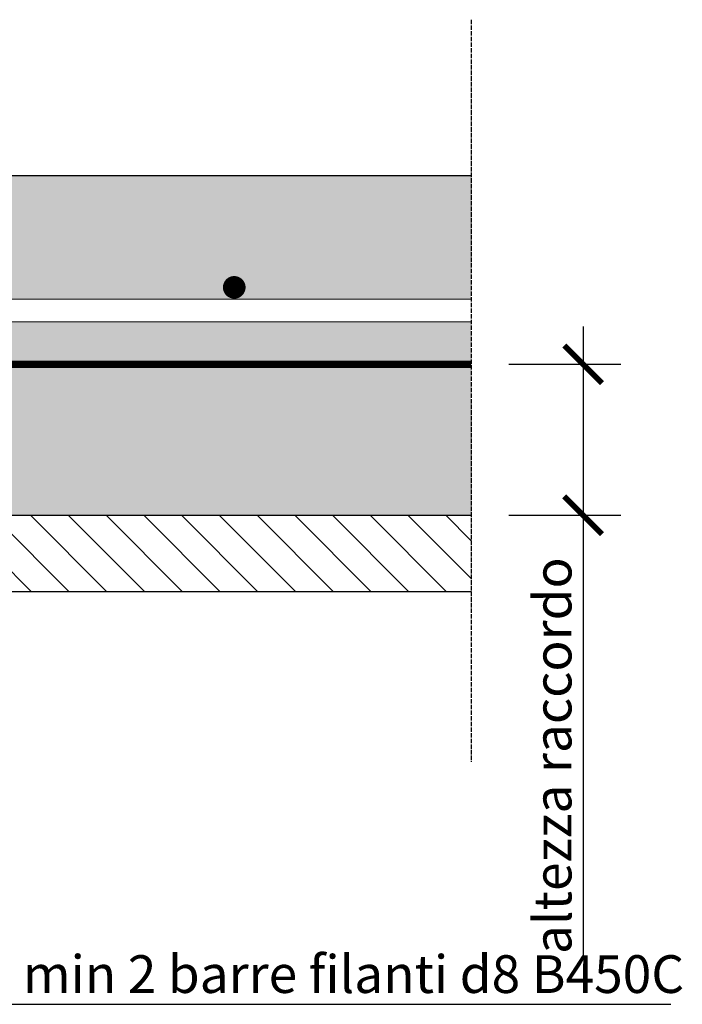
# Model space of a CAD drawing. Units: millimetres. Extents: x 10181 to 50181, y -3669 to 21737.
# Drawn here: x 12673 to 12849, y 14790 to 15051 of the extents above; entities that cross this region are included whole.
import ezdxf

# ---------------------------------------------------------------- set-up
doc = ezdxf.new("R2010")
doc.units = ezdxf.units.MM
doc.header["$LTSCALE"] = 0.1
doc.linetypes.add('ACAD_ISO02W100', pattern=[15, 12, -3])
for name, color, linetype, lineweight in [('Armatura', 7, 'Continuous', 9), ('Cls retino', 8, 'Continuous', 5), ('Isolante', 55, 'Continuous', 5), ('Testo', 7, 'Continuous', 5), ('Travetti ret', 43, 'Continuous', 5)]:
    doc.layers.add(name, color=color, linetype=linetype, lineweight=lineweight)
for name, color, linetype in [('CLS', 7, 'Continuous'), ('Telo', 255, 'Continuous'), ('Travetti', 32, 'Continuous')]:
    doc.layers.add(name, color=color, linetype=linetype)
doc.styles.add('dimension', font='arial.ttf')
doc.dimstyles.new('1_100', dxfattribs={"dimscale": 10, "dimtxt": 1, "dimasz": 1, "dimexe": 1, "dimexo": 1, "dimgap": 0.3, "dimtad": 1, "dimdec": 0, "dimzin": 0, "dimdsep": 46, "dimtxsty": 'dimension', "dimblk1": 'ARCHTICK', "dimblk2": 'ARCHTICK', "dimsah": 1, "dimcen": 1, "dimdle": 1, "dimclrt": 7, "dimadec": 0, "dimazin": 0, "dimtfac": 1, "dimtdec": 0, "dimtmove": 0, "dimatfit": 3, "dimfxl": 1, "dimtvp": 1, "dimtolj": 1, "dimtzin": 0, "dimarcsym": 0})

# ---------------------------------------------------------------- blocks, each defined once
blk = doc.blocks.new('_ARCHTICK')
at = {"color": 0, "linetype": 'ByBlock', "const_width": 0.15}
blk.add_lwpolyline([(-0.5, -0.5), (0.5, 0.5)], dxfattribs=at)
blk = doc.blocks.new('*D164')
at = {"layer": 'Defpoints', "color": 0, "transparency": 16777216}
for p in [(12792.89, 14959.56), (12792.89, 14919.56), (12822.55, 14919.56)]:
    blk.add_point(p, dxfattribs=at)
at = {"layer": 'Testo', "color": 0, "lineweight": -2, "transparency": 16777216}
for p, q in [((12822.55, 14969.56), (12822.55, 14919.56)), ((12802.89, 14959.56), (12832.55, 14959.56)), ((12802.89, 14919.56), (12832.55, 14919.56)), ((12822.55, 14919.56), (12822.55, 14802.18))]:
    blk.add_line(p, q, dxfattribs=at)
at = {"layer": 'Testo', "color": 0, "lineweight": -2, "transparency": 16777216, "xscale": 10, "yscale": 10, "zscale": 10}
for p, rotation in [((12822.55, 14959.56), 90), ((12822.55, 14919.56), 270)]:
    blk.add_blockref('_ARCHTICK', p, dxfattribs=dict(at, rotation=rotation))
at = {"layer": 'Testo', "color": 7, "transparency": 16777216, "insert": (12814.47, 14855.87), "char_height": 10, "attachment_point": 5, "rotation": 90, "style": 'dimension'}
blk.add_mtext('\\A1;altezza raccordo', dxfattribs=at)

msp = doc.modelspace()

# ---------------------------------------------------------------- hatches: boundary and pattern name
at = {"layer": 'Cls retino'}
h = msp.add_hatch(dxfattribs=at)
h.set_pattern_fill('AR-CONC', color=256, scale=0.1, style=0)
h.set_pattern_definition([(50, (-3796.339, 30.093), (18.218467, -1.593909), [1.905, -20.955]), (355, (-3796.339, 30.093), (-3.524283, 19.105664), [1.524, -16.764]), (100.451, (-3794.82, 29.96), (14.69425, 17.511669), [1.619, -17.809]), (46.1842, (-3796.34, 35.173), (27.107904, -4.204233), [2.8575, -31.4325]), (96.6356, (-3794.08, 34.822), (23.740423, 24.742556), [2.4285, -26.7135]), (351.184, (-3796.34, 35.173), (23.74046, 24.742512), [2.286, -25.146]), (21, (-3793.799, 33.903), (15.161488, -10.226552), [1.905, -20.955]), (326, (-3793.799, 33.903), (6.180203, 18.418797), [1.524, -16.764]), (71.4514, (-3792.536, 33.05), (21.341649, 8.192286), [1.619, -17.809]), (37.5, (-3796.339, 30.093), (0.3088603, 8.4555039), [0, -16.5608, 0, -17.018, 0, -16.8275]), (7.5, (-3796.339, 30.093), (6.6819663, 10.0180575), [0, -9.7028, 0, -16.1798, 0, -6.4135]), (327.5, (-3802.003, 30.093), (13.5590595, -0.5728744), [0, -6.35, 0, -19.812, 0, -26.289]), (317.5, (-3804.543, 30.093), (14.812918, 2.542649), [0, -8.255, 0, -13.1572, 0, -18.669])])
h.paths.add_polyline_path([(12331.85, 15009.56), (12331.85, 14976.78), (12564.57, 14976.78), (12564.57, 14994.99, -1), (12564.57, 14999.47), (12576.57, 14999.47, -1), (12576.57, 14994.99), (12576.57, 14976.78), (12792.89, 14976.78), (12792.89, 15009.56)])
h.paths.add_polyline_path([(12531.62, 14979.95, -1), (12528.62, 14979.95, -1)], flags=16)
h.paths.add_polyline_path([(12337.33, 14979.95, -1), (12334.33, 14979.95, -1)], flags=16)
h.paths.add_polyline_path([(12731.62, 14979.95, -1), (12728.62, 14979.95, -1)], flags=16)
h.paths.add_polyline_path([(12331.85, 14970.78), (12331.85, 14959.4), (12502.57, 14959.4), (12502.57, 14919.4), (12522.57, 14919.4), (12533.07, 14919.42), (12533.07, 14923.47), (12537.57, 14923.47), (12537.57, 14929.65), (12545.33, 14929.65, -0.009893), (12545.8, 14929.65), (12553.57, 14929.65), (12553.57, 14923.47), (12559.89, 14923.47), (12563.09, 14927.36), (12564.57, 14929.57), (12564.57, 14970.78)])
h.paths.add_polyline_path([(12520.16, 14931.91, -1), (12517.16, 14931.91, -1)], flags=16)
h.paths.add_polyline_path([(12576.57, 14929.57), (12578.04, 14927.36), (12581.25, 14923.47), (12587.57, 14923.47), (12587.57, 14929.65), (12595.33, 14929.65, -0.009893), (12595.8, 14929.65), (12603.57, 14929.65), (12603.57, 14923.47), (12608.07, 14923.47), (12608.07, 14919.52), (12631.28, 14919.56), (12631.28, 14959.56), (12792.89, 14959.56), (12792.89, 14970.78), (12576.57, 14970.78)])
h.paths.add_polyline_path([(12614.07, 14932.82, -1), (12611.07, 14932.82, -1)], flags=16)
at = {"layer": 'Isolante'}
h = msp.add_hatch(dxfattribs=at)
h.set_pattern_fill('HEX', color=256, style=0)
h.set_pattern_definition([(0, (-3796.339, 30.093), (0, 5.49926), [3.175, -6.35]), (120, (-3796.339, 30.093), (-4.7624989, -2.74963), [3.175, -6.35]), (60, (-3793.164, 30.093), (-4.7624989, 2.74963), [3.175, -6.35])])
h.paths.add_polyline_path([(12502.57, 14919.4), (12502.57, 14959.4), (12331.85, 14959.4), (12331.85, 14919.4)])
h.paths.add_polyline_path([(12792.89, 14919.56), (12792.89, 14959.56), (12631.28, 14959.56), (12631.28, 14919.56)])
at = {"layer": 'Travetti ret'}
h = msp.add_hatch(dxfattribs=at)
h.set_pattern_fill('JIS_WOOD', color=256, scale=10, angle=90, style=0)
h.set_pattern_definition([(135, (-6701.1135, 3386.817), (-5, -5), [])])
h.paths.add_polyline_path([(12637.57, 14899.4), (12792.89, 14899.4), (12792.89, 14919.56), (12631.28, 14919.56), (12608.07, 14919.52), (12608.07, 14919.47), (12608.07, 14919.06), (12606.85, 14916.21), (12605.54, 14913.3), (12603.07, 14911.03), (12601.17, 14914.01), (12600.57, 14914.93), (12600.57, 14899.4)])
h.paths.add_polyline_path([(12590.57, 14899.4), (12590.57, 14919.47), (12567.57, 14919.47), (12550.57, 14919.44), (12550.57, 14899.4)])
h.paths.add_polyline_path([(12497.57, 14899.4), (12540.57, 14899.4), (12540.57, 14914.93), (12539.96, 14914.01), (12538.07, 14911.03), (12535.6, 14913.3), (12534.29, 14916.21), (12533.07, 14919.06), (12533.07, 14919.42), (12522.57, 14919.4), (12502.57, 14919.4), (12331.85, 14919.4), (12331.85, 14899.4)])

# ---------------------------------------------------------------- linework, layer by layer
at = {"linetype": 'ACAD_ISO02W100'}
msp.add_line((12792.89, 15050.87), (12792.89, 14854.25), dxfattribs=at)
at = {"layer": 'Armatura'}
for p, q in [((12576.57, 14976.78), (12792.89, 14976.78)), ((12576.57, 14970.78), (12792.89, 14970.78))]:
    msp.add_line(p, q, dxfattribs=at)
at = {"layer": 'Armatura', "const_width": 3}
msp.add_lwpolyline([(12728.62, 14979.95, 1), (12731.62, 14979.95, 1)], format="xyb", close=True, dxfattribs=at)
at = {"layer": 'CLS'}
for p, q in [((12331.85, 15009.56), (12792.89, 15009.56)), ((12792.89, 14959.56), (12631.28, 14959.56))]:
    msp.add_line(p, q, dxfattribs=at)
at = {"layer": 'Telo', "const_width": 2}
msp.add_lwpolyline([(12631.28, 14959.56), (12792.89, 14959.56)], dxfattribs=at)
at = {"layer": 'Travetti'}
for p, q in [((12611.28, 14919.56), (12792.89, 14919.56)), ((12637.57, 14899.4), (12792.89, 14899.4))]:
    msp.add_line(p, q, dxfattribs=at)

# ---------------------------------------------------------------- texts
at = {"layer": 'Testo', "color": 7, "insert": (12674.14, 14792.99), "char_height": 10, "attachment_point": 7, "style": 'dimension'}
msp.add_mtext('\\A1;min 2 barre filanti d8 B450C', dxfattribs=at)

# ---------------------------------------------------------------- dimensions: what is measured, and where the dimension line sits
at = {"layer": 'Testo'}
dim = msp.add_linear_dim(base=(12822.55, 14919.56), p1=(12792.89, 14959.56), p2=(12792.89, 14919.56), angle=90, text='altezza raccordo', dimstyle='1_100', dxfattribs=at)
dim.commit()
dim.dimension.update_dxf_attribs({"geometry": '*D164', "text_midpoint": (12814.47, 14855.87)})

# ---------------------------------------------------------------- leaders
at = {"layer": 'Testo', "annotation_type": 0, "has_hookline": 1, "hookline_direction": 0, "text_width": 171.69}
msp.add_leader([(12520.04, 14932.5), (12661.14, 14789.99), (12671.14, 14789.99)], dimstyle='1_100', override={"dimgap": 0.3, "dimtad": 1}, dxfattribs=at)

doc.saveas('drawing.dxf')
